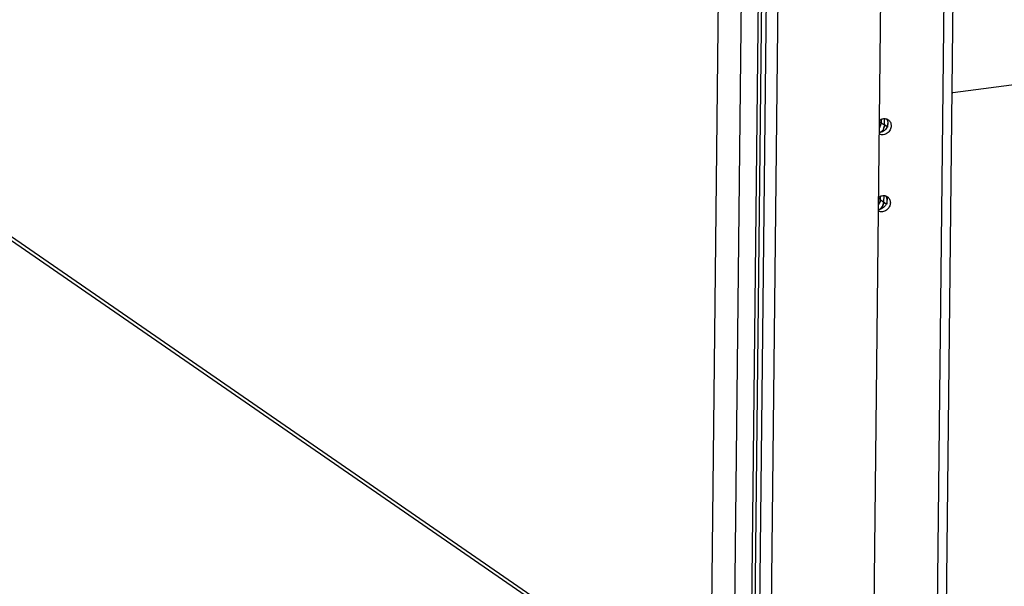
# Model space of a CAD drawing. Units: millimetres. Extents: x 0 to 4667, y 0 to 3300.
# Drawn here: x 4117 to 4360, y 1950 to 2090 of the extents above; entities that cross this region are included whole.
import ezdxf

# ---------------------------------------------------------------- set-up
doc = ezdxf.new("R2010")
doc.units = ezdxf.units.MM
doc.header["$LTSCALE"] = 256.666667
for name, color, linetype in [('INCA087-08500060TEKEN', 7, 'CONTINUOUS'), ('INCA105-08510560TEKEN', 7, 'CONTINUOUS'), ('INCA420-08500000TEKEN', 7, 'CONTINUOUS'), ('INCA421-08500000TEKEN', 7, 'CONTINUOUS'), ('INCA422-08500000TEKEN', 7, 'CONTINUOUS'), ('INCA573-08500060TEKEN', 7, 'CONTINUOUS')]:
    doc.layers.add(name, color=color, linetype=linetype)

msp = doc.modelspace()

# ---------------------------------------------------------------- linework, layer by layer
at = {"layer": 'INCA087-08500060TEKEN', "color": 5, "linetype": 'Continuous'}
for p, q in [((4255.11, 1939.71), (4091.99, 2052.25)), ((4254.69, 1939.06), (4093.09, 2050.55))]:
    msp.add_line(p, q, dxfattribs=at)
at = {"layer": 'INCA105-08510560TEKEN', "color": 5, "linetype": 'Continuous'}
for p, q in [((4345.79, 1914.53), (4354.69, 2732.59)), ((4352.34, 2731.5), (4343.45, 1913.43))]:
    msp.add_line(p, q, dxfattribs=at)
for centre in [(4329.44, 2064.16), (4329.24, 2045.13)]:
    msp.add_arc(centre, 1.86, 273.5964, 278.7459, dxfattribs=at)
for points, knots in [([(4329.59, 2065.34), (4329.83, 2065.52), (4330.38, 2065.78), (4331, 2065.76), (4331.27, 2065.68)], [0, 0, 0, 0, 0.515979, 1, 1, 1, 1]), ([(4331.72, 2065.46), (4331.95, 2065.31), (4332.33, 2064.85), (4332.45, 2064.27), (4332.44, 2063.98)], [0, 0, 0, 0, 0.486457, 1, 1, 1, 1]), ([(4332.44, 2063.98), (4332.44, 2063.63), (4332.24, 2062.91), (4331.53, 2062.07), (4330.55, 2061.65), (4329.84, 2061.74), (4329.55, 2061.88)], [0, 0, 0, 0, 0.256831, 0.518199, 0.767782, 1, 1, 1, 1]), ([(4331.04, 2063.07), (4330.95, 2062.97), (4330.59, 2062.61), (4330.1, 2062.37), (4329.73, 2062.31)], [0, 0, 0, 0, 0.259113, 1, 1, 1, 1]), ([(4331.62, 2064.55), (4331.61, 2064.42), (4331.56, 2063.89), (4331.31, 2063.38), (4331.04, 2063.07)], [0, 0, 0, 0, 0.246143, 1, 1, 1, 1]), ([(4329.38, 2046.31), (4329.63, 2046.49), (4330.18, 2046.75), (4330.79, 2046.74), (4331.06, 2046.65)], [0, 0, 0, 0, 0.515979, 1, 1, 1, 1]), ([(4331.52, 2046.44), (4331.74, 2046.28), (4332.12, 2045.83), (4332.24, 2045.25), (4332.24, 2044.96)], [0, 0, 0, 0, 0.486457, 1, 1, 1, 1]), ([(4332.24, 2044.96), (4332.23, 2044.6), (4332.04, 2043.88), (4331.32, 2043.05), (4330.34, 2042.62), (4329.64, 2042.72), (4329.35, 2042.86)], [0, 0, 0, 0, 0.256831, 0.518199, 0.767782, 1, 1, 1, 1]), ([(4330.83, 2044.04), (4330.75, 2043.94), (4330.38, 2043.58), (4329.89, 2043.35), (4329.52, 2043.29)], [0, 0, 0, 0, 0.259113, 1, 1, 1, 1]), ([(4331.41, 2045.53), (4331.41, 2045.4), (4331.35, 2044.86), (4331.1, 2044.35), (4330.83, 2044.04)], [0, 0, 0, 0, 0.246143, 1, 1, 1, 1])]:
    msp.add_open_spline(points, degree=3, knots=knots, dxfattribs=at)
for points in [[(4331.27, 2065.68), (4331.43, 2065.63), (4331.58, 2065.56), (4331.72, 2065.46)], [(4331.27, 2065.67), (4331.34, 2065.58), (4331.4, 2065.47), (4331.45, 2065.36)], [(4331.45, 2065.36), (4331.57, 2065.11), (4331.62, 2064.83), (4331.62, 2064.55)], [(4331.06, 2046.65), (4331.14, 2046.55), (4331.2, 2046.44), (4331.25, 2046.33)], [(4331.06, 2046.65), (4331.22, 2046.61), (4331.38, 2046.53), (4331.52, 2046.44)], [(4331.25, 2046.33), (4331.36, 2046.08), (4331.41, 2045.8), (4331.41, 2045.53)]]:
    msp.add_open_spline(points, degree=3, dxfattribs=at)
at = {"layer": 'INCA420-08500000TEKEN', "color": 5, "linetype": 'Continuous'}
for p, q in [((4327.81, 1901.55), (4336.7, 2718.66)), ((4299.49, 1898.83), (4308.37, 2715.54)), ((4302.31, 1898.24), (4311.2, 2715.35)), ((4330.78, 2064.17), (4330.8, 2065.74)), ((4331.44, 2063.72), (4330.78, 2064.17)), ((4331.61, 2063.6), (4331.62, 2064.55)), ((4330.59, 2046.72), (4330.57, 2045.15)), ((4331.42, 2046.48), (4331.4, 2044.58)), ((4330.57, 2045.15), (4331.23, 2044.69))]:
    msp.add_line(p, q, dxfattribs=at)
for centre in [(4328.44, 2064.23), (4328.23, 2045.21)]:
    msp.add_arc(centre, 2.34, 336.0359, 349.4157, dxfattribs=at)
for points in [[(4330.58, 2063.28), (4330.4, 2062.88), (4330.11, 2062.52), (4329.75, 2062.28)], [(4329.54, 2043.25), (4329.9, 2043.5), (4330.2, 2043.86), (4330.37, 2044.26)]]:
    msp.add_open_spline(points, degree=3, dxfattribs=at)
for points, knots in [([(4330.78, 2064.17), (4330.78, 2064.11), (4330.77, 2063.99), (4330.75, 2063.86), (4330.74, 2063.8)], [0, 0, 0, 0, 0.496032, 1, 1, 1, 1]), ([(4330.54, 2044.78), (4330.55, 2044.84), (4330.57, 2044.96), (4330.57, 2045.09), (4330.57, 2045.15)], [0, 0, 0, 0, 0.503968, 1, 1, 1, 1])]:
    msp.add_open_spline(points, degree=3, knots=knots, dxfattribs=at)
at = {"layer": 'INCA421-08500000TEKEN', "color": 5, "linetype": 'Continuous'}
for p, q in [((4306.28, 2715.27), (4297.44, 1902.34)), ((4307.11, 2715.38), (4298.27, 1901.77)), ((4329.95, 2064.74), (4329.96, 2065.56)), ((4330.78, 2064.17), (4330.8, 2065.74)), ((4329.95, 2064.74), (4330.78, 2064.17)), ((4329.76, 2046.54), (4329.75, 2045.72)), ((4330.59, 2046.72), (4330.57, 2045.15)), ((4329.75, 2045.72), (4330.57, 2045.15))]:
    msp.add_line(p, q, dxfattribs=at)
for centre, radius, start, end in [((4327.57, 2064.82), 2.39, 328.4442, 336.0196), ((4327.62, 2064.8), 2.34, 336.0359, 349.4157), ((4327.37, 2045.8), 2.39, 328.4442, 336.0196), ((4328.23, 2045.18), 2.33, 304.2735, 313.6443), ((4327.41, 2045.78), 2.34, 336.0359, 349.4157)]:
    msp.add_arc(centre, radius, start, end, dxfattribs=at)
for points in [[(4330.58, 2063.28), (4330.4, 2062.88), (4330.11, 2062.52), (4329.75, 2062.28)], [(4330.78, 2064.17), (4330.78, 2063.87), (4330.71, 2063.56), (4330.58, 2063.28)], [(4330.37, 2044.26), (4330.25, 2043.97), (4330.06, 2043.71), (4329.84, 2043.49)], [(4330.57, 2045.15), (4330.57, 2044.84), (4330.5, 2044.53), (4330.37, 2044.26)]]:
    msp.add_open_spline(points, degree=3, dxfattribs=at)
for points, knots in [([(4329.95, 2064.74), (4329.95, 2064.68), (4329.95, 2064.56), (4329.93, 2064.43), (4329.92, 2064.37)], [0, 0, 0, 0, 0.496032, 1, 1, 1, 1]), ([(4329.71, 2045.35), (4329.72, 2045.41), (4329.74, 2045.53), (4329.75, 2045.66), (4329.75, 2045.72)], [0, 0, 0, 0, 0.503968, 1, 1, 1, 1])]:
    msp.add_open_spline(points, degree=3, knots=knots, dxfattribs=at)
at = {"layer": 'INCA422-08500000TEKEN', "color": 5, "linetype": 'Continuous'}
for p, q in [((4296.39, 2713.99), (4287.63, 1907.89)), ((4302.06, 2714.72), (4293.28, 1906.71)), ((4329.96, 2065.56), (4329.95, 2064.74)), ((4329.59, 2064.99), (4329.95, 2064.74)), ((4329.75, 2045.72), (4329.38, 2045.97)), ((4329.76, 2046.54), (4329.75, 2045.72))]:
    msp.add_line(p, q, dxfattribs=at)
for centre, radius, start, end in [((4327.55, 2064.83), 2.42, 326.9019, 335.7146), ((4327.58, 2064.82), 2.38, 335.7332, 336.4418)]:
    msp.add_arc(centre, radius, start, end, dxfattribs=at)
for points in [[(4329.76, 2063.87), (4329.88, 2064.14), (4329.95, 2064.44), (4329.95, 2064.74)], [(4329.75, 2045.72), (4329.74, 2045.41), (4329.67, 2045.1), (4329.55, 2044.83)]]:
    msp.add_open_spline(points, degree=3, dxfattribs=at)
at = {"layer": 'INCA573-08500060TEKEN', "color": 5, "linetype": 'Continuous'}
msp.add_line((4372.31, 2075.33), (4347.72, 2072.14), dxfattribs=at)
msp.add_arc((4347.49, 2073.86), 1.73, 270.3802, 277.413, dxfattribs=at)

doc.saveas('drawing.dxf')
